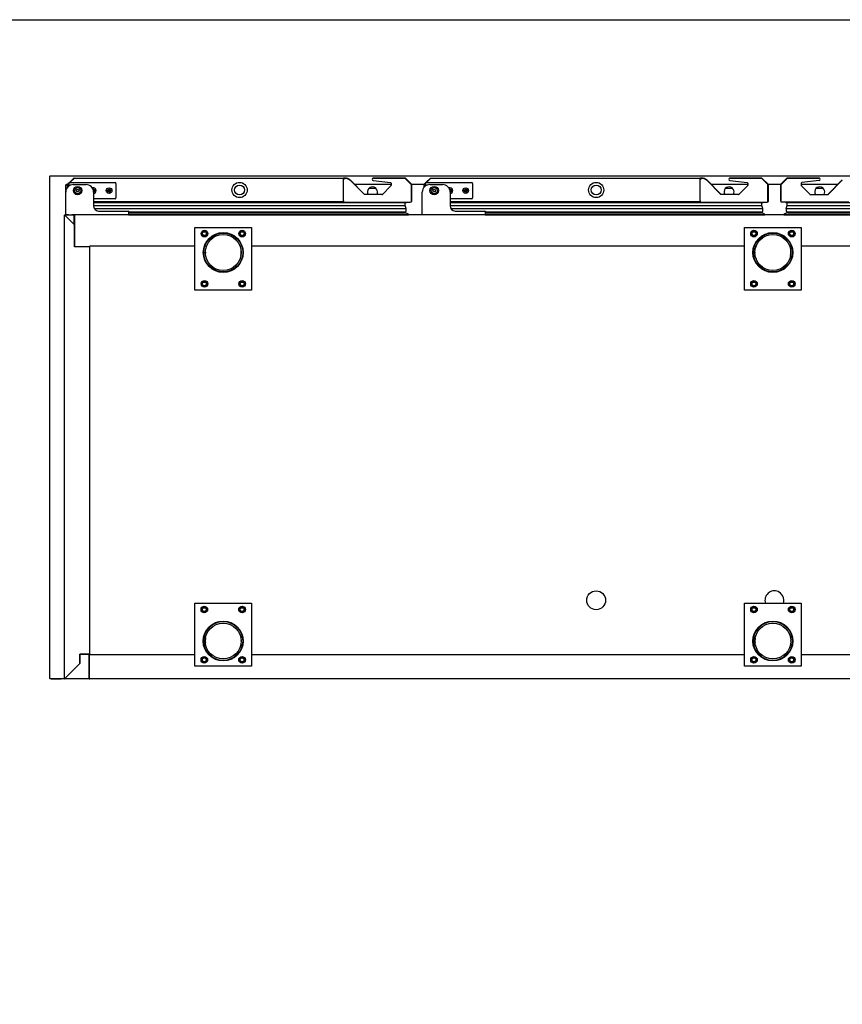
# Model space of a CAD drawing. Units: millimetres. Extents: x 0 to 2147, y 0 to 802.
# Drawn here: x 354 to 420, y 321 to 399 of the extents above; entities that cross this region are included whole.
import ezdxf

# ---------------------------------------------------------------- set-up
doc = ezdxf.new("R2010")
doc.units = ezdxf.units.MM
for name, color, linetype in [('10MP162305', 7, 'Continuous'), ('10MP162306', 7, 'Continuous'), ('10MP3P02', 7, 'Continuous'), ('10MP3P07', 7, 'Continuous'), ('10MP3P130-1', 7, 'Continuous'), ('10MR2P09', 7, 'Continuous'), ('10VI4B01', 7, 'Continuous'), ('606X32-1', 7, 'Continuous'), ('__SERINF01_OFICT', 7, 'Continuous'), ('INYECTADO', 7, 'Continuous')]:
    doc.layers.add(name, color=color, linetype=linetype)

msp = doc.modelspace()

# ---------------------------------------------------------------- linework, layer by layer
msp.add_lwpolyline([(237.291, 398.95), (617.291, 398.95), (617.291, 121.95), (237.291, 121.95)], close=True)
at = {"layer": '10MP162305', "color": 7, "linetype": 'Continuous'}
for p, q in [((358.618, 383.4), (358.618, 383.393)), ((469.888, 383.431), (358.648, 383.431)), ((358.648, 383.4), (358.648, 383.431)), ((358.648, 383.4), (358.648, 383.391)), ((358.648, 380.961), (358.648, 383.4)), ((358.648, 380.931), (358.648, 380.961))]:
    msp.add_line(p, q, dxfattribs=at)
for radius in [0.0305, 0.0005]:
    msp.add_arc((358.648, 383.4), radius, 90, 180, dxfattribs=at)
at = {"layer": '10MP162306', "color": 7, "linetype": 'Continuous'}
for p, q in [((359.843, 380.905), (359.818, 380.905)), ((359.818, 380.905), (359.818, 348.455)), ((368.194, 380.931), (359.843, 380.931)), ((359.843, 380.931), (359.843, 380.905)), ((369.11, 380.931), (368.977, 380.931)), ((371.912, 380.931), (371.779, 380.931)), ((411.893, 380.931), (372.694, 380.931)), ((412.809, 380.931), (412.676, 380.931)), ((415.611, 380.931), (415.478, 380.931)), ((455.842, 380.931), (416.393, 380.931)), ((359.818, 348.455), (359.843, 348.455)), ((359.843, 348.43), (359.843, 348.455)), ((368.188, 348.43), (359.843, 348.43)), ((369.525, 348.43), (369.34, 348.43)), ((371.536, 348.43), (371.351, 348.43)), ((411.893, 348.43), (372.688, 348.43)), ((413.23, 348.43), (413.045, 348.43)), ((415.241, 348.43), (415.056, 348.43)), ((455.848, 348.43), (416.393, 348.43))]:
    msp.add_line(p, q, dxfattribs=at)
msp.add_circle((400.093, 352.765), 0.75, dxfattribs=at)
for start, end in [(0, 198.70325), (341.29675, 0)]:
    msp.add_arc((414.268, 352.765), 0.75, start, end, dxfattribs=at)
at = {"layer": '10MP3P02', "color": 7, "linetype": 'Continuous'}
for q in [(358.648, 383.401), (358.648, 383.391)]:
    msp.add_line((358.648, 383.391), q, dxfattribs=at)
for radius, start, end in [(0.0305, 172.85406, 174.64033), (0.0005, 90, 121.74791)]:
    msp.add_arc((358.648, 383.391), radius, start, end, dxfattribs=at)
at = {"layer": '10MP3P07', "color": 7, "linetype": 'Continuous'}
for p, q in [((359.812, 346.55), (359.812, 348.399)), ((359.812, 348.399), (359.843, 348.399)), ((359.843, 348.399), (359.843, 348.43)), ((359.843, 348.43), (359.843, 348.43)), ((359.812, 346.55), (359.843, 346.55)), ((359.843, 346.52), (359.843, 346.55)), ((468.693, 346.52), (359.843, 346.52))]:
    msp.add_line(p, q, dxfattribs=at)
for radius, start, end in [(0.0305, 180, 270), (0.000518, 181.99431, 268.17727)]:
    msp.add_arc((359.843, 346.55), radius, start, end, dxfattribs=at)
at = {"layer": '10MP3P130-1', "color": 7, "linetype": 'Continuous'}
for p, q in [((357.917, 385.812), (357.978, 385.812)), ((357.917, 383.482), (357.917, 385.812)), ((357.978, 385.812), (357.978, 385.872)), ((357.978, 385.872), (358.085, 385.872)), ((358.127, 385.872), (358.127, 385.872)), ((380.852, 385.872), (383.792, 385.872)), ((382.606, 385.522), (382.02, 385.522)), ((385.396, 385.872), (386.44, 385.872)), ((386.482, 385.872), (386.482, 385.872)), ((409.207, 385.872), (412.147, 385.872)), ((410.956, 385.522), (410.37, 385.522)), ((413.751, 385.872), (414.796, 385.872)), ((416.4, 385.872), (419.34, 385.872)), ((418.166, 385.522), (417.58, 385.522)), ((357.918, 383.482), (357.917, 383.482)), ((357.978, 383.421), (357.978, 383.431)), ((358.143, 383.421), (357.978, 383.421)), ((358.626, 383.421), (358.393, 383.421))]:
    msp.add_line(p, q, dxfattribs=at)
for centre, start, end in [((382.313, 385.25), 0, 209.42998), ((410.663, 385.25), 0, 209.42986), ((417.873, 385.25), 0, 209.44664), ((382.313, 385.25), 330.5535, 0), ((410.663, 385.25), 330.55362, 0), ((417.873, 385.25), 330.56988, 0)]:
    msp.add_arc(centre, 0.4, start, end, dxfattribs=at)
at = {"layer": '10MR2P09', "color": 7, "linetype": 'Continuous'}
for p, q in [((357.817, 346.55), (357.817, 383.39)), ((357.817, 383.39), (357.826, 383.39)), ((357.847, 383.39), (357.826, 383.39)), ((357.848, 383.421), (358.587, 383.421)), ((357.848, 383.412), (357.848, 383.421)), ((357.848, 383.39), (357.848, 383.412)), ((357.848, 383.39), (358.587, 382.651)), ((358.617, 382.62), (357.848, 383.39)), ((358.587, 383.421), (358.587, 383.39)), ((358.587, 382.651), (358.587, 383.39)), ((358.617, 380.89), (358.617, 382.62)), ((359.787, 380.89), (358.617, 380.89)), ((359.787, 380.89), (359.818, 380.89)), ((359.037, 347.74), (359.037, 348.49)), ((359.037, 348.49), (359.787, 348.49)), ((359.787, 348.489), (359.038, 348.489)), ((359.038, 348.489), (359.038, 347.74)), ((359.818, 348.49), (359.787, 348.49)), ((359.787, 346.55), (359.787, 348.489)), ((357.848, 346.55), (359.037, 347.74)), ((359.038, 347.74), (357.848, 346.55)), ((357.826, 346.55), (357.817, 346.55)), ((357.847, 346.55), (357.826, 346.55)), ((357.848, 346.55), (357.848, 346.528)), ((357.848, 346.52), (357.848, 346.528)), ((359.787, 346.52), (357.848, 346.52)), ((359.787, 346.55), (359.787, 346.52))]:
    msp.add_line(p, q, dxfattribs=at)
for centre, radius, start, end in [((357.848, 383.39), 0.0305, 90, 180), ((357.899, 386.77), 3.381, 268.7678, 269.13337), ((357.848, 383.39), 0.0005, 90, 180), ((357.85, 383.392), 0.00314, 216.98919, 226.6645), ((354.468, 383.339), 3.381, 0.86662, 1.23221), ((358.587, 383.39), 0.0305, 0, 90), ((357.848, 346.55), 0.0305, 180, 270), ((357.899, 343.17), 3.381, 90.86662, 91.23221), ((357.848, 346.55), 0.0005, 180, 270), ((354.468, 346.601), 3.381, 358.7678, 359.13337), ((357.846, 346.552), 0.00314, 306.98919, 316.6645), ((359.787, 346.55), 0.0305, 270, 0), ((359.787, 346.55), 0.0005, 270, 279.26539)]:
    msp.add_arc(centre, radius, start, end, dxfattribs=at)
at = {"layer": '10VI4B01', "color": 7, "linetype": 'Continuous'}
for p, q in [((356.798, 346.52), (356.798, 346.497)), ((357.537, 346.497), (356.798, 346.497)), ((357.537, 346.52), (357.537, 346.497))]:
    msp.add_line(p, q, dxfattribs=at)
for centre, start, end in [((356.798, 346.528), 195.61528, 270), ((357.537, 346.528), 270, 344.38472)]:
    msp.add_arc(centre, 0.0305, start, end, dxfattribs=at)
at = {"layer": '606X32-1', "color": 7, "linetype": 'Continuous'}
for p, q in [((356.643, 346.545), (356.643, 386.495)), ((356.668, 386.52), (452.384, 386.52)), ((357.848, 346.52), (356.668, 346.52)), ((359.843, 346.52), (359.787, 346.52))]:
    msp.add_line(p, q, dxfattribs=at)
for centre, start, end in [((356.668, 386.495), 90, 180), ((356.668, 346.545), 180, 270)]:
    msp.add_arc(centre, 0.025, start, end, dxfattribs=at)
at = {"layer": '__SERINF01_OFICT', "color": 7, "linetype": 'Continuous'}
for p, q in [((358.207, 385.995), (358.557, 386.344)), ((358.258, 386.003), (358.578, 386.323)), ((358.578, 386.323), (358.258, 386.003)), ((358.258, 386.003), (358.491, 386.236)), ((358.578, 386.353), (380.002, 386.353)), ((358.578, 386.344), (358.578, 386.353)), ((380.002, 386.353), (380.002, 386.323)), ((380.152, 386.353), (380.002, 386.353)), ((380.152, 386.333), (380.002, 386.333)), ((380.002, 386.233), (380.002, 386.323)), ((380.002, 386.323), (380.129, 386.323)), ((380.002, 386.323), (380.002, 386.233)), ((380.002, 384.533), (380.002, 386.233)), ((381.671, 385.053), (380.527, 386.198)), ((381.662, 385.043), (380.527, 386.177)), ((382.371, 386.163), (383.748, 385.994)), ((384.902, 386.343), (382.382, 386.343)), ((382.396, 386.353), (384.903, 386.353)), ((385.402, 385.843), (384.902, 386.343)), ((384.904, 386.324), (385.386, 385.841)), ((384.925, 386.344), (385.407, 385.862)), ((386.562, 385.995), (386.912, 386.344)), ((386.613, 386.003), (386.933, 386.323)), ((386.933, 386.323), (386.613, 386.003)), ((386.613, 386.003), (386.846, 386.236)), ((386.933, 386.353), (408.357, 386.353)), ((386.933, 386.344), (386.933, 386.353)), ((408.357, 386.353), (408.357, 386.323)), ((408.507, 386.353), (408.357, 386.353)), ((408.507, 386.333), (408.357, 386.333)), ((408.357, 386.233), (408.357, 386.323)), ((408.357, 386.323), (408.484, 386.323)), ((408.357, 386.323), (408.357, 386.233)), ((408.357, 384.533), (408.357, 386.233)), ((410.026, 385.053), (408.882, 386.198)), ((410.017, 385.043), (408.882, 386.177)), ((410.726, 386.163), (412.103, 385.994)), ((413.257, 386.343), (410.737, 386.343)), ((410.751, 386.353), (413.258, 386.353)), ((413.757, 385.843), (413.257, 386.343)), ((413.259, 386.324), (413.741, 385.841)), ((413.28, 386.344), (413.762, 385.862)), ((415.267, 386.344), (414.785, 385.862)), ((414.79, 385.843), (415.29, 386.343)), ((415.288, 386.324), (414.806, 385.841)), ((417.796, 386.353), (415.289, 386.353)), ((415.29, 386.343), (417.81, 386.343)), ((417.821, 386.163), (416.444, 385.994)), ((418.521, 385.053), (419.665, 386.198)), ((418.53, 385.043), (419.665, 386.177)), ((358.066, 385.626), (358.066, 385.841)), ((358.075, 385.862), (358.174, 385.962)), ((358.096, 385.841), (358.166, 385.911)), ((358.096, 385.841), (358.166, 385.911)), ((358.096, 385.658), (358.096, 385.841)), ((358.166, 385.911), (358.101, 385.846)), ((358.101, 385.846), (358.101, 385.663)), ((358.166, 385.778), (358.166, 385.928)), ((358.166, 385.717), (358.166, 385.778)), ((358.191, 385.803), (358.336, 385.803)), ((358.241, 386.003), (361.841, 386.003)), ((358.518, 385.831), (359.533, 385.831)), ((358.754, 385.353), (358.81, 385.45)), ((358.81, 385.45), (358.922, 385.45)), ((358.922, 385.45), (358.979, 385.353)), ((360.091, 385.451), (360.091, 385.478)), ((360.091, 385.478), (360.141, 385.478)), ((360.141, 385.478), (360.141, 385.378)), ((360.141, 385.378), (360.241, 385.378)), ((360.241, 385.378), (360.241, 385.328)), ((361.241, 385.328), (361.241, 385.378)), ((361.241, 385.378), (361.341, 385.378)), ((361.341, 385.378), (361.341, 385.478)), ((361.341, 385.478), (361.391, 385.478)), ((361.391, 385.478), (361.391, 385.378)), ((361.391, 385.378), (361.491, 385.378)), ((361.491, 385.378), (361.491, 385.328)), ((361.916, 385.928), (361.916, 384.778)), ((383.095, 385.057), (383.777, 385.739)), ((383.777, 385.739), (383.095, 385.057)), ((383.792, 385.945), (383.792, 385.945)), ((383.792, 385.945), (383.792, 385.775)), ((385.402, 384.518), (385.402, 385.843)), ((385.416, 385.84), (385.416, 384.483)), ((386.421, 385.626), (386.421, 385.841)), ((386.43, 385.862), (386.529, 385.962)), ((386.451, 385.841), (386.521, 385.911)), ((386.451, 385.841), (386.521, 385.911)), ((386.451, 385.658), (386.451, 385.841)), ((386.521, 385.911), (386.456, 385.846)), ((386.456, 385.846), (386.456, 385.663)), ((386.521, 385.778), (386.521, 385.928)), ((386.521, 385.717), (386.521, 385.778)), ((386.546, 385.803), (386.691, 385.803)), ((386.596, 386.003), (390.196, 386.003)), ((386.873, 385.831), (387.888, 385.831)), ((387.109, 385.353), (387.165, 385.45)), ((387.165, 385.45), (387.277, 385.45)), ((387.277, 385.45), (387.334, 385.353)), ((388.446, 385.451), (388.446, 385.478)), ((388.446, 385.478), (388.496, 385.478)), ((388.496, 385.478), (388.496, 385.378)), ((388.496, 385.378), (388.596, 385.378)), ((388.596, 385.378), (388.596, 385.328)), ((389.596, 385.328), (389.596, 385.378)), ((389.596, 385.378), (389.696, 385.378)), ((389.696, 385.378), (389.696, 385.478)), ((389.696, 385.478), (389.746, 385.478)), ((389.746, 385.478), (389.746, 385.378)), ((389.746, 385.378), (389.846, 385.378)), ((389.846, 385.378), (389.846, 385.328)), ((390.271, 385.928), (390.271, 384.778)), ((411.45, 385.057), (412.132, 385.739)), ((412.132, 385.739), (411.45, 385.057)), ((412.147, 385.945), (412.147, 385.945)), ((412.147, 385.945), (412.147, 385.775)), ((413.757, 384.518), (413.757, 385.843)), ((413.771, 385.84), (413.771, 384.483)), ((414.776, 385.84), (414.776, 384.483)), ((414.79, 384.518), (414.79, 385.843)), ((416.4, 385.945), (416.4, 385.775)), ((416.415, 385.739), (417.097, 385.057)), ((357.918, 383.431), (357.918, 385.231)), ((358.81, 385.255), (358.754, 385.353)), ((358.922, 385.255), (358.81, 385.255)), ((358.979, 385.353), (358.922, 385.255)), ((360.133, 385.231), (360.133, 384.131)), ((360.141, 385.228), (360.133, 385.228)), ((361.841, 384.703), (360.133, 384.703)), ((360.241, 385.328), (360.141, 385.328)), ((360.141, 385.328), (360.141, 385.228)), ((361.341, 385.328), (361.241, 385.328)), ((361.341, 385.228), (361.341, 385.328)), ((361.391, 385.228), (361.341, 385.228)), ((361.491, 385.328), (361.391, 385.328)), ((361.391, 385.328), (361.391, 385.228)), ((383.06, 385.043), (381.662, 385.043)), ((383.091, 385.053), (381.671, 385.053)), ((386.273, 383.431), (386.273, 385.231)), ((387.165, 385.255), (387.109, 385.353)), ((387.277, 385.255), (387.165, 385.255)), ((387.334, 385.353), (387.277, 385.255)), ((388.488, 385.231), (388.488, 384.131)), ((388.496, 385.228), (388.488, 385.228)), ((390.196, 384.703), (388.488, 384.703)), ((388.596, 385.328), (388.496, 385.328)), ((388.496, 385.328), (388.496, 385.228)), ((389.696, 385.328), (389.596, 385.328)), ((389.696, 385.228), (389.696, 385.328)), ((389.746, 385.228), (389.696, 385.228)), ((389.846, 385.328), (389.746, 385.328)), ((389.746, 385.328), (389.746, 385.228)), ((411.415, 385.043), (410.017, 385.043)), ((411.446, 385.053), (410.026, 385.053)), ((417.101, 385.053), (418.521, 385.053)), ((417.132, 385.043), (418.53, 385.043)), ((380.002, 384.453), (360.133, 384.453)), ((360.133, 384.403), (384.987, 384.403)), ((360.133, 384.178), (384.91, 384.178)), ((360.194, 383.919), (384.986, 383.919)), ((380.002, 384.533), (380.002, 384.433)), ((380.002, 384.483), (380.002, 384.453)), ((380.002, 384.433), (385.317, 384.433)), ((384.91, 384.178), (384.91, 384.403)), ((384.986, 383.919), (384.91, 384.178)), ((385.386, 384.453), (385.372, 384.453)), ((408.357, 384.453), (388.488, 384.453)), ((388.488, 384.403), (413.342, 384.403)), ((388.488, 384.178), (413.265, 384.178)), ((388.549, 383.919), (413.341, 383.919)), ((408.357, 384.533), (408.357, 384.433)), ((408.357, 384.483), (408.357, 384.453)), ((408.357, 384.433), (413.672, 384.433)), ((413.265, 384.178), (413.265, 384.403)), ((413.341, 383.919), (413.265, 384.178)), ((413.741, 384.453), (413.727, 384.453)), ((414.806, 384.453), (414.82, 384.453)), ((420.19, 384.433), (414.875, 384.433)), ((415.204, 384.403), (440.059, 384.403)), ((415.205, 383.919), (415.281, 384.178)), ((415.205, 383.919), (439.998, 383.919)), ((415.281, 384.178), (415.281, 384.403)), ((415.281, 384.178), (440.059, 384.178)), ((357.943, 383.431), (357.918, 383.431)), ((357.943, 383.431), (358.648, 383.431)), ((358.143, 383.431), (358.143, 383.421)), ((358.393, 383.421), (358.393, 383.431)), ((358.457, 383.427), (358.634, 383.427)), ((360.533, 383.731), (362.668, 383.731)), ((362.668, 383.731), (362.893, 383.731)), ((362.918, 383.706), (362.918, 383.431)), ((362.918, 383.661), (384.957, 383.661)), ((362.918, 383.581), (384.867, 383.581)), ((362.918, 383.431), (385.158, 383.431)), ((388.888, 383.731), (391.023, 383.731)), ((391.023, 383.731), (391.248, 383.731)), ((391.273, 383.706), (391.273, 383.431)), ((391.273, 383.661), (413.312, 383.661)), ((391.273, 383.581), (413.218, 383.581)), ((391.273, 383.431), (413.509, 383.431)), ((415.034, 383.431), (437.274, 383.431)), ((415.234, 383.661), (437.274, 383.661)), ((415.325, 383.581), (437.274, 383.581)), ((368.194, 377.431), (368.194, 382.431)), ((368.194, 382.431), (372.694, 382.431)), ((372.694, 382.431), (372.694, 377.431)), ((411.893, 377.431), (411.893, 382.431)), ((411.893, 382.431), (416.393, 382.431)), ((416.393, 382.431), (416.393, 377.431)), ((368.713, 381.931), (368.829, 382.131)), ((368.829, 381.731), (368.713, 381.931)), ((368.829, 382.131), (369.06, 382.131)), ((369.06, 381.731), (368.829, 381.731)), ((369.06, 382.131), (369.175, 381.931)), ((369.175, 381.931), (369.06, 381.731)), ((371.713, 381.931), (371.829, 382.131)), ((371.829, 381.731), (371.713, 381.931)), ((371.829, 382.131), (372.06, 382.131)), ((372.06, 381.731), (371.829, 381.731)), ((372.06, 382.131), (372.175, 381.931)), ((372.175, 381.931), (372.06, 381.731)), ((412.412, 381.931), (412.528, 382.131)), ((412.528, 381.731), (412.412, 381.931)), ((412.528, 382.131), (412.759, 382.131)), ((412.759, 381.731), (412.528, 381.731)), ((412.759, 382.131), (412.874, 381.931)), ((412.874, 381.931), (412.759, 381.731)), ((415.412, 381.931), (415.528, 382.131)), ((415.528, 381.731), (415.412, 381.931)), ((415.528, 382.131), (415.759, 382.131)), ((415.759, 381.731), (415.528, 381.731)), ((415.759, 382.131), (415.874, 381.931)), ((415.874, 381.931), (415.759, 381.731)), ((368.713, 377.931), (368.829, 378.131)), ((368.829, 377.731), (368.713, 377.931)), ((368.829, 378.131), (369.06, 378.131)), ((369.06, 377.731), (368.829, 377.731)), ((369.06, 378.131), (369.175, 377.931)), ((369.175, 377.931), (369.06, 377.731)), ((371.713, 377.931), (371.829, 378.131)), ((371.829, 377.731), (371.713, 377.931)), ((371.829, 378.131), (372.06, 378.131)), ((372.06, 377.731), (371.829, 377.731)), ((372.06, 378.131), (372.175, 377.931)), ((372.175, 377.931), (372.06, 377.731)), ((412.412, 377.931), (412.528, 378.131)), ((412.528, 377.731), (412.412, 377.931)), ((412.528, 378.131), (412.759, 378.131)), ((412.759, 377.731), (412.528, 377.731)), ((412.759, 378.131), (412.874, 377.931)), ((412.874, 377.931), (412.759, 377.731)), ((415.412, 377.931), (415.528, 378.131)), ((415.528, 377.731), (415.412, 377.931)), ((415.528, 378.131), (415.759, 378.131)), ((415.759, 377.731), (415.528, 377.731)), ((415.759, 378.131), (415.874, 377.931)), ((415.874, 377.931), (415.759, 377.731)), ((372.694, 377.431), (368.194, 377.431)), ((416.393, 377.431), (411.893, 377.431)), ((368.188, 352.524), (372.688, 352.524)), ((368.188, 347.524), (368.188, 352.524)), ((372.688, 352.524), (372.688, 347.524)), ((411.893, 352.524), (416.393, 352.524)), ((411.893, 347.524), (411.893, 352.524)), ((416.393, 352.524), (416.393, 347.524)), ((368.707, 352.024), (368.823, 352.224)), ((368.823, 351.824), (368.707, 352.024)), ((368.823, 352.224), (369.053, 352.224)), ((369.053, 351.824), (368.823, 351.824)), ((369.053, 352.224), (369.169, 352.024)), ((369.169, 352.024), (369.053, 351.824)), ((371.707, 352.024), (371.823, 352.224)), ((371.823, 351.824), (371.707, 352.024)), ((371.823, 352.224), (372.053, 352.224)), ((372.053, 351.824), (371.823, 351.824)), ((372.053, 352.224), (372.169, 352.024)), ((372.169, 352.024), (372.053, 351.824)), ((412.412, 352.024), (412.528, 352.224)), ((412.528, 351.824), (412.412, 352.024)), ((412.528, 352.224), (412.758, 352.224)), ((412.758, 351.824), (412.528, 351.824)), ((412.758, 352.224), (412.874, 352.024)), ((412.874, 352.024), (412.758, 351.824)), ((415.412, 352.024), (415.528, 352.224)), ((415.528, 351.824), (415.412, 352.024)), ((415.528, 352.224), (415.758, 352.224)), ((415.758, 351.824), (415.528, 351.824)), ((415.758, 352.224), (415.874, 352.024)), ((415.874, 352.024), (415.758, 351.824)), ((368.707, 348.024), (368.823, 348.224)), ((368.823, 347.824), (368.707, 348.024)), ((368.823, 348.224), (369.053, 348.224)), ((369.053, 347.824), (368.823, 347.824)), ((369.053, 348.224), (369.169, 348.024)), ((369.169, 348.024), (369.053, 347.824)), ((371.707, 348.024), (371.823, 348.224)), ((371.823, 347.824), (371.707, 348.024)), ((371.823, 348.224), (372.053, 348.224)), ((372.053, 347.824), (371.823, 347.824)), ((372.053, 348.224), (372.169, 348.024)), ((372.169, 348.024), (372.053, 347.824)), ((412.412, 348.024), (412.528, 348.224)), ((412.528, 347.824), (412.412, 348.024)), ((412.528, 348.224), (412.758, 348.224)), ((412.758, 347.824), (412.528, 347.824)), ((412.758, 348.224), (412.874, 348.024)), ((412.874, 348.024), (412.758, 347.824)), ((415.412, 348.024), (415.528, 348.224)), ((415.528, 347.824), (415.412, 348.024)), ((415.528, 348.224), (415.758, 348.224)), ((415.758, 347.824), (415.528, 347.824)), ((415.758, 348.224), (415.874, 348.024)), ((415.874, 348.024), (415.758, 347.824)), ((372.688, 347.524), (368.188, 347.524)), ((416.393, 347.524), (411.893, 347.524))]:
    msp.add_line(p, q, dxfattribs=at)
for centre, radius in [((358.866, 385.353), 0.34), ((358.866, 385.353), 0.25), ((361.366, 385.353), 0.225), ((361.366, 385.353), 0.125), ((371.741, 385.403), 0.605), ((371.741, 385.403), 0.395), ((387.221, 385.353), 0.34), ((387.221, 385.353), 0.25), ((389.721, 385.353), 0.225), ((389.721, 385.353), 0.125), ((400.096, 385.403), 0.605), ((400.096, 385.403), 0.395), ((368.944, 381.931), 0.263), ((368.944, 381.931), 0.188), ((368.944, 381.931), 0.15), ((370.444, 380.431), 1.587), ((370.444, 380.431), 1.552), ((370.444, 380.431), 1.55), ((370.444, 380.431), 1.425), ((371.944, 381.931), 0.263), ((371.944, 381.931), 0.188), ((371.944, 381.931), 0.15), ((412.643, 381.931), 0.263), ((412.643, 381.931), 0.188), ((412.643, 381.931), 0.15), ((414.143, 380.431), 1.587), ((414.143, 380.431), 1.552), ((414.143, 380.431), 1.55), ((414.143, 380.431), 1.425), ((415.643, 381.931), 0.263), ((415.643, 381.931), 0.188), ((415.643, 381.931), 0.15), ((368.944, 377.931), 0.263), ((368.944, 377.931), 0.188), ((368.944, 377.931), 0.15), ((371.944, 377.931), 0.263), ((371.944, 377.931), 0.188), ((371.944, 377.931), 0.15), ((412.643, 377.931), 0.263), ((412.643, 377.931), 0.188), ((412.643, 377.931), 0.15), ((415.643, 377.931), 0.263), ((415.643, 377.931), 0.188), ((415.643, 377.931), 0.15), ((368.938, 352.024), 0.263), ((368.938, 352.024), 0.188), ((368.938, 352.024), 0.15), ((371.938, 352.024), 0.263), ((371.938, 352.024), 0.188), ((371.938, 352.024), 0.15), ((412.643, 352.024), 0.263), ((412.643, 352.024), 0.188), ((412.643, 352.024), 0.15), ((415.643, 352.024), 0.263), ((415.643, 352.024), 0.188), ((415.643, 352.024), 0.15), ((370.438, 349.524), 1.587), ((370.438, 349.524), 1.552), ((370.438, 349.524), 1.55), ((370.438, 349.524), 1.425), ((414.143, 349.524), 1.587), ((414.143, 349.524), 1.552), ((414.143, 349.524), 1.55), ((414.143, 349.524), 1.425), ((368.938, 348.024), 0.263), ((368.938, 348.024), 0.188), ((368.938, 348.024), 0.15), ((371.938, 348.024), 0.263), ((371.938, 348.024), 0.188), ((371.938, 348.024), 0.15), ((412.643, 348.024), 0.263), ((412.643, 348.024), 0.188), ((412.643, 348.024), 0.15), ((415.643, 348.024), 0.263), ((415.643, 348.024), 0.188), ((415.643, 348.024), 0.15)]:
    msp.add_circle(centre, radius, dxfattribs=at)
for centre, radius, start, end in [((358.578, 386.323), 0.0305, 90, 135.01893), ((361.96, 386.272), 3.383, 178.7686, 179.13395), ((380.151, 385.824), 0.5, 45, 92.56256), ((380.152, 385.823), 0.53, 44.99174, 90), ((380.152, 385.803), 0.53, 45, 90), ((382.382, 386.253), 0.09, 90, 263), ((382.396, 386.273), 0.08, 90, 128.79108), ((384.903, 386.322), 0.0305, 45, 90), ((386.933, 386.323), 0.0305, 90, 135.01893), ((390.315, 386.272), 3.383, 178.7686, 179.13395), ((408.506, 385.824), 0.5, 45, 92.56256), ((408.507, 385.823), 0.53, 44.99174, 90), ((408.507, 385.803), 0.53, 45, 90), ((410.737, 386.253), 0.09, 90, 263), ((410.751, 386.273), 0.08, 90, 128.78913), ((413.258, 386.322), 0.0305, 45, 90), ((415.289, 386.322), 0.0305, 90, 135), ((417.796, 386.273), 0.08, 51.21087, 90), ((417.81, 386.253), 0.09, 277, 90), ((358.518, 385.231), 0.6, 90, 180), ((358.097, 385.841), 0.0305, 135.01893, 180), ((358.097, 385.841), 0.0005, 135.01893, 156.97196), ((358.241, 385.928), 0.075, 90, 180), ((358.191, 385.778), 0.025, 90, 180), ((359.533, 385.231), 0.6, 0, 90), ((360.116, 385.353), 0.225, 0, 111.59268), ((360.116, 385.353), 0.125, 0, 105.89407), ((360.116, 385.353), 0.0625, 66.42182, 100.98104), ((360.116, 385.353), 0.0625, 0, 23.57818), ((361.366, 385.353), 0.0625, 156.42182, 203.57818), ((361.366, 385.353), 0.0625, 66.42182, 113.57818), ((361.366, 385.353), 0.0625, 0, 23.57818), ((361.841, 385.928), 0.075, 0, 90), ((383.742, 385.945), 0.05, 0, 83), ((383.742, 385.775), 0.05, 315, 0), ((385.386, 385.84), 0.0305, 0, 45), ((386.873, 385.231), 0.6, 90, 180), ((386.452, 385.841), 0.0305, 135.01893, 180), ((386.452, 385.841), 0.0005, 135.01893, 156.97196), ((386.596, 385.928), 0.075, 90, 180), ((386.546, 385.778), 0.025, 90, 180), ((387.888, 385.231), 0.6, 0, 90), ((388.471, 385.353), 0.225, 0, 111.59268), ((388.471, 385.353), 0.125, 0, 105.89407), ((388.471, 385.353), 0.0625, 66.42182, 100.98104), ((388.471, 385.353), 0.0625, 0, 23.57818), ((389.721, 385.353), 0.0625, 156.42182, 203.57818), ((389.721, 385.353), 0.0625, 66.42182, 113.57818), ((389.721, 385.353), 0.0625, 0, 23.57818), ((390.196, 385.928), 0.075, 0, 90), ((412.097, 385.945), 0.05, 0, 83), ((412.097, 385.775), 0.05, 315, 0), ((413.741, 385.84), 0.0305, 0, 45), ((414.806, 385.84), 0.0305, 135, 180), ((416.45, 385.945), 0.05, 97, 180), ((416.45, 385.775), 0.05, 180, 225), ((360.116, 385.353), 0.0625, 282.58966, 293.57818), ((360.116, 385.353), 0.225, 274.25697, 0), ((360.116, 385.353), 0.125, 277.67846, 0), ((360.116, 385.353), 0.0625, 336.42182, 0), ((361.366, 385.353), 0.0625, 246.42182, 293.57818), ((361.366, 385.353), 0.0625, 336.42182, 0), ((361.841, 384.778), 0.075, 270, 0), ((381.671, 385.054), 0.0005, 224.99174, 269.99174), ((383.06, 385.093), 0.05, 270, 315), ((388.471, 385.353), 0.0625, 282.58966, 293.57818), ((388.471, 385.353), 0.225, 274.25697, 0), ((388.471, 385.353), 0.125, 277.67846, 0), ((388.471, 385.353), 0.0625, 336.42182, 0), ((389.721, 385.353), 0.0625, 246.42182, 293.57818), ((389.721, 385.353), 0.0625, 336.42182, 0), ((390.196, 384.778), 0.075, 270, 0), ((410.026, 385.054), 0.0005, 224.99174, 269.99174), ((411.415, 385.093), 0.05, 270, 315), ((411.415, 385.093), 0.05, 307.59381, 315), ((417.132, 385.093), 0.05, 225, 270), ((418.521, 385.054), 0.0005, 270.00826, 315.00826), ((360.533, 384.131), 0.4, 180, 270), ((384.637, 383.827), 0.361, 332.64819, 14.7049), ((384.978, 384.466), 0.0639, 278.41729, 328.66694), ((385.317, 384.518), 0.0852, 270, 0), ((385.386, 384.483), 0.0305, 270, 0), ((388.888, 384.131), 0.4, 180, 270), ((412.992, 383.827), 0.361, 332.64819, 14.7049), ((413.333, 384.466), 0.0639, 278.41729, 328.66694), ((413.672, 384.518), 0.0852, 270, 0), ((413.672, 384.518), 0.0852, 270, 310.0796), ((413.741, 384.483), 0.0305, 270, 0), ((414.806, 384.483), 0.0305, 180, 270), ((414.875, 384.518), 0.0852, 180, 270), ((415.213, 384.466), 0.0639, 211.33306, 261.58271), ((415.554, 383.827), 0.361, 165.2951, 207.35181), ((358.457, 383.432), 0.005, 191.10285, 270), ((362.893, 383.706), 0.025, 0, 90), ((384.867, 383.181), 0.4, 41.81031, 90), ((384.715, 383.767), 0.264, 314.92318, 336.49139), ((385.158, 383.441), 0.01, 270, 41.81031), ((391.248, 383.706), 0.025, 0, 90), ((413.218, 383.181), 0.4, 41.81031, 90), ((413.07, 383.767), 0.264, 314.82336, 336.49139), ((413.509, 383.441), 0.01, 270, 41.81031), ((415.034, 383.441), 0.01, 138.18969, 270), ((415.325, 383.181), 0.4, 90, 138.18969), ((415.476, 383.767), 0.264, 203.50861, 225.09452), ((370.444, 380.431), 1.425, 179.384, 181.7986), ((370.444, 380.431), 1.425, 350.59947, 0), ((370.444, 380.431), 1.425, 0, 5.9971), ((414.143, 380.431), 1.425, 179.384, 181.7986), ((414.143, 380.431), 1.425, 350.59947, 0), ((414.143, 380.431), 1.425, 0, 5.9971), ((370.438, 349.524), 1.425, 170.59947, 185.9971), ((370.438, 349.524), 1.425, 0, 1.7986), ((370.438, 349.524), 1.425, 359.384, 0), ((414.143, 349.524), 1.425, 170.59947, 185.9971), ((414.143, 349.524), 1.425, 0, 1.7986), ((414.143, 349.524), 1.425, 359.384, 0)]:
    msp.add_arc(centre, radius, start, end, dxfattribs=at)
at = {"layer": 'INYECTADO', "color": 7, "linetype": 'Continuous'}
for p, q in [((357.868, 383.37), (357.868, 383.369)), ((358.648, 383.391), (358.587, 383.391)), ((357.868, 346.571), (357.868, 346.57)), ((359.813, 346.55), (359.787, 346.55)), ((359.843, 346.55), (359.843, 346.55))]:
    msp.add_line(p, q, dxfattribs=at)

doc.saveas('drawing.dxf')
